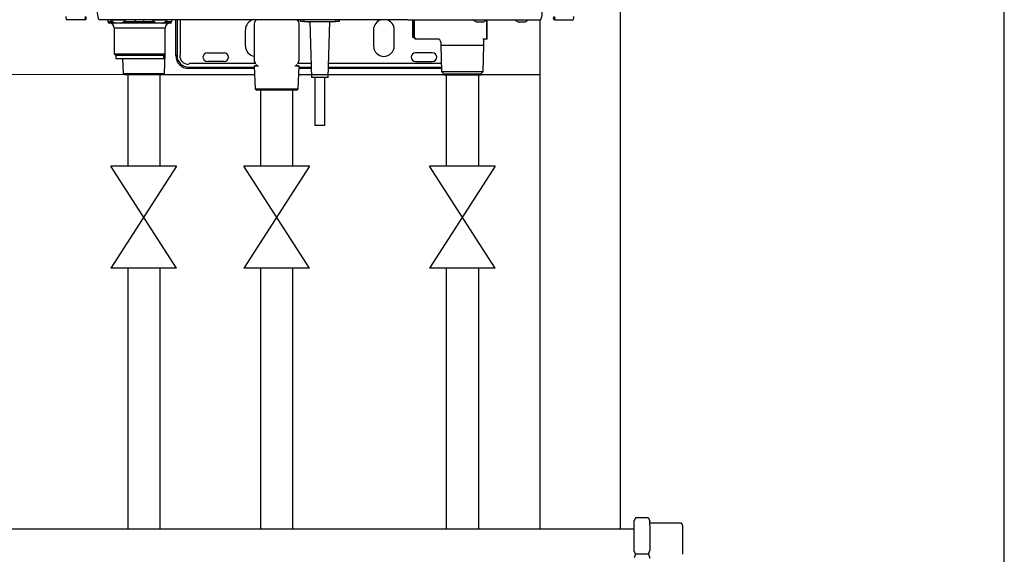
# Model space of a CAD drawing. Units: millimetres. Extents: x 1777 to 8129, y 33 to 3547.
# Drawn here: x 4606 to 5221, y 1411 to 1745 of the extents above; entities that cross this region are included whole.
import ezdxf

# ---------------------------------------------------------------- set-up
doc = ezdxf.new("R2010")
doc.units = ezdxf.units.MM
for name, color, linetype in [('Frame', 80, 'Continuous'), ('Gas supply', 2, 'Continuous'), ('HD200e', 10, 'Continuous'), ('hw_new', 1, 'Continuous')]:
    doc.layers.add(name, color=color, linetype=linetype)

msp = doc.modelspace()

# ---------------------------------------------------------------- linework, layer by layer
at = {"color": 7, "linetype": 'Continuous', "lineweight": 25}
for p, q in [((4646.054, 1744.621), (4634.919, 1744.621)), ((4730.451, 1744.621), (4655.419, 1744.621)), ((4660.719, 1744.621), (4660.719, 1743.421)), ((4665.286, 1742.421), (4661.719, 1742.421)), ((4662.536, 1744.621), (4662.547, 1744.499)), ((4662.547, 1744.499), (4671.891, 1744.499)), ((4665.069, 1742.712), (4665.137, 1742.712)), ((4666.345, 1742.421), (4665.286, 1742.421)), ((4666.681, 1742.712), (4667.756, 1742.712)), ((4666.681, 1742.712), (4666.681, 1742.495)), ((4667.647, 1742.421), (4666.783, 1742.421)), ((4667.756, 1742.495), (4667.756, 1742.712)), ((4678.154, 1742.421), (4668.315, 1742.421)), ((4669.301, 1742.712), (4669.369, 1742.712)), ((4671.891, 1744.499), (4671.901, 1744.621)), ((4678.154, 1742.421), (4678.154, 1743.421)), ((4678.154, 1743.421), (4683.284, 1743.421)), ((4683.284, 1742.421), (4678.154, 1742.421)), ((4683.284, 1742.421), (4683.284, 1743.421)), ((4692.06, 1742.421), (4683.284, 1742.421)), ((4688.536, 1744.621), (4688.547, 1744.499)), ((4688.547, 1744.499), (4697.891, 1744.499)), ((4691.069, 1742.712), (4691.137, 1742.712)), ((4692.681, 1742.712), (4693.756, 1742.712)), ((4692.681, 1742.712), (4692.681, 1742.495)), ((4693.86, 1742.421), (4692.796, 1742.421)), ((4693.756, 1742.495), (4693.756, 1742.712)), ((4694.655, 1742.421), (4694.471, 1742.421)), ((4696.151, 1742.421), (4694.655, 1742.421)), ((4695.301, 1742.712), (4695.369, 1742.712)), ((4699.719, 1742.421), (4696.151, 1742.421)), ((4697.891, 1744.499), (4697.901, 1744.621)), ((4700.719, 1743.421), (4700.719, 1744.621)), ((4703.219, 1722.221), (4703.219, 1744.621)), ((4706.219, 1722.721), (4706.219, 1744.621)), ((4848.12, 1744.621), (4730.451, 1744.621)), ((4848.12, 1744.621), (4730.452, 1744.621)), ((4752.219, 1741.974), (4752.219, 1741.997)), ((4752.219, 1741.974), (4752.219, 1727.149)), ((4780.219, 1741.997), (4780.219, 1741.974)), ((4780.219, 1727.149), (4780.219, 1741.974)), ((4781.219, 1743.421), (4781.219, 1744.621)), ((4783.219, 1743.421), (4781.219, 1743.421)), ((4783.219, 1743.421), (4803.219, 1743.421)), ((4786.032, 1743.421), (4786.032, 1743.378)), ((4786.032, 1743.378), (4786.651, 1743.021)), ((4786.032, 1743.378), (4787.187, 1743.021)), ((4787.031, 1743.021), (4786.651, 1743.021)), ((4787.019, 1743.421), (4788.019, 1708.421)), ((4798.419, 1708.421), (4799.419, 1743.421)), ((4805.219, 1743.421), (4803.219, 1743.421)), ((4805.219, 1744.621), (4805.219, 1743.421)), ((4848.12, 1744.621), (4855.986, 1744.621)), ((4848.12, 1744.621), (4855.987, 1744.621)), ((4851.346, 1733.521), (4851.346, 1744.221)), ((4851.702, 1744.621), (4851.702, 1734.521)), ((4855.986, 1744.621), (4931.019, 1744.621)), ((4891.069, 1743.34), (4891.137, 1743.34)), ((4891.069, 1743.34), (4891.137, 1743.34)), ((4892.681, 1743.34), (4893.756, 1743.34)), ((4892.681, 1743.34), (4892.681, 1743.123)), ((4892.682, 1743.34), (4893.757, 1743.34)), ((4892.682, 1743.34), (4892.682, 1743.123)), ((4893.756, 1743.123), (4893.756, 1743.34)), ((4893.757, 1743.123), (4893.757, 1743.34)), ((4895.301, 1743.34), (4895.369, 1743.34)), ((4895.301, 1743.34), (4895.369, 1743.34)), ((4897.427, 1732.521), (4897.427, 1744.621)), ((4897.667, 1732.521), (4897.667, 1744.621)), ((4917.069, 1743.34), (4917.137, 1743.34)), ((4918.681, 1743.34), (4919.756, 1743.34)), ((4918.681, 1743.34), (4918.681, 1743.123)), ((4919.756, 1743.123), (4919.756, 1743.34)), ((4921.301, 1743.34), (4921.369, 1743.34)), ((4940.384, 1744.621), (4951.519, 1744.621)), ((4664.819, 1739.421), (4664.819, 1723.321)), ((4696.619, 1723.321), (4696.619, 1739.421)), ((4746.719, 1728.221), (4746.719, 1738.321)), ((4826.719, 1738.321), (4826.719, 1728.221)), ((4839.719, 1728.221), (4839.719, 1738.321)), ((4853.874, 1732.521), (4853.702, 1732.521)), ((4858.318, 1732.521), (4853.874, 1732.521)), ((4859.934, 1732.521), (4858.318, 1732.521)), ((4866.733, 1732.521), (4859.934, 1732.521)), ((4868.733, 1730.521), (4868.733, 1728.695)), ((4868.733, 1728.695), (4869.248, 1712.206)), ((4868.733, 1728.695), (4895.733, 1728.695)), ((4896.51, 1732.521), (4894.937, 1732.521)), ((4895.217, 1712.206), (4895.733, 1728.695)), ((4895.733, 1728.695), (4895.733, 1732.521)), ((4897.007, 1732.521), (4896.51, 1732.521)), ((4897.427, 1732.521), (4897.007, 1732.521)), ((4897.664, 1732.521), (4897.427, 1732.521)), ((4897.667, 1732.521), (4897.664, 1732.521)), ((4664.819, 1723.321), (4665.719, 1722.421)), ((4664.819, 1723.321), (4696.619, 1723.321)), ((4665.719, 1722.421), (4665.719, 1720.421)), ((4665.719, 1722.421), (4695.719, 1722.421)), ((4695.719, 1722.421), (4696.619, 1723.321)), ((4695.719, 1720.421), (4695.719, 1722.421)), ((4696.163, 1711.004), (4696.545, 1723.248)), ((4704.018, 1722.221), (4703.219, 1722.221)), ((4722.969, 1723.971), (4733.469, 1723.971)), ((4752.219, 1727.149), (4752.219, 1719.421)), ((4780.219, 1719.421), (4780.219, 1727.149)), ((4863.469, 1723.971), (4852.969, 1723.971)), ((4665.719, 1720.421), (4695.719, 1720.421)), ((4669.98, 1720.421), (4670.275, 1711.004)), ((4753.187, 1717.221), (4711.719, 1717.221)), ((4733.469, 1718.471), (4722.969, 1718.471)), ((4753.948, 1716.519), (4752.219, 1715.521)), ((4780.219, 1715.521), (4778.49, 1716.519)), ((4787.768, 1717.221), (4779.251, 1717.221)), ((4869.091, 1717.221), (4798.671, 1717.221)), ((4852.969, 1718.471), (4863.469, 1718.471)), ((4670.275, 1711.004), (4671.458, 1710.321)), ((4670.275, 1711.004), (4683.219, 1711.004)), ((4671.458, 1710.321), (4683.219, 1710.321)), ((4683.219, 1711.004), (4696.163, 1711.004)), ((4683.219, 1710.321), (4694.979, 1710.321)), ((4694.979, 1710.321), (4696.163, 1711.004)), ((4711.219, 1715.02), (4711.219, 1714.221)), ((4752.27, 1714.221), (4711.219, 1714.221)), ((4752.219, 1715.521), (4752.769, 1701.52)), ((4754.948, 1715.521), (4752.219, 1715.521)), ((4780.219, 1715.521), (4777.491, 1715.521)), ((4779.669, 1701.52), (4780.219, 1715.521)), ((4787.853, 1714.221), (4780.168, 1714.221)), ((4869.185, 1714.221), (4798.585, 1714.221)), ((4869.248, 1712.206), (4870.733, 1710.721)), ((4869.248, 1712.206), (4895.217, 1712.206)), ((4870.733, 1710.721), (4870.733, 1710.221)), ((4870.733, 1710.721), (4893.733, 1710.721)), ((4870.733, 1710.221), (4893.733, 1710.221)), ((4893.733, 1710.721), (4895.217, 1712.206)), ((4893.733, 1710.221), (4893.733, 1710.721)), ((4790.019, 1708.421), (4790.019, 1678.421)), ((4796.419, 1678.421), (4796.419, 1708.421)), ((4752.769, 1701.52), (4753.85, 1700.521)), ((4752.769, 1701.52), (4762.474, 1701.52)), ((4762.684, 1700.521), (4753.85, 1700.521)), ((4762.474, 1701.52), (4779.669, 1701.52)), ((4778.588, 1700.521), (4762.684, 1700.521)), ((4778.588, 1700.521), (4779.669, 1701.52)), ((4796.419, 1678.421), (4790.019, 1678.421))]:
    msp.add_line(p, q, dxfattribs=at)
at = {"color": 8, "linetype": 'Continuous', "lineweight": 25}
for p, q in [((4660.719, 1743.421), (4663.725, 1743.421)), ((4670.713, 1743.421), (4678.154, 1743.421)), ((4678.154, 1743.421), (4678.154, 1744.621)), ((4683.284, 1743.421), (4683.284, 1744.621)), ((4683.284, 1743.421), (4689.725, 1743.421)), ((4696.713, 1743.421), (4696.963, 1743.421)), ((4696.963, 1743.421), (4696.963, 1743.606)), ((4696.963, 1743.421), (4700.719, 1743.421)), ((4704.018, 1744.621), (4704.018, 1722.221)), ((4779.592, 1744.221), (4779.225, 1744.221)), ((4779.613, 1744.621), (4779.592, 1744.221)), ((4779.592, 1744.221), (4779.592, 1743.827)), ((4783.219, 1744.621), (4783.219, 1743.421)), ((4803.219, 1743.421), (4803.219, 1744.621)), ((4851.346, 1744.221), (4851.325, 1744.621)), ((4851.346, 1744.221), (4851.326, 1744.621)), ((4851.702, 1744.221), (4851.346, 1744.221)), ((4851.702, 1744.221), (4851.346, 1744.221)), ((4852.045, 1744.621), (4852.045, 1734.521)), ((4880.798, 1744.462), (4880.798, 1744.621)), ((4880.798, 1744.462), (4880.798, 1744.621)), ((4897.664, 1732.521), (4897.664, 1744.621)), ((4696.619, 1739.421), (4664.819, 1739.421)), ((4851.702, 1734.521), (4852.045, 1734.521)), ((4851.97, 1733.521), (4851.346, 1733.521)), ((4711.219, 1715.02), (4752.239, 1715.02)), ((4780.199, 1715.02), (4787.831, 1715.02)), ((4798.608, 1715.02), (4869.16, 1715.02))]:
    msp.add_line(p, q, dxfattribs=at)
at = {"color": 7, "linetype": 'Continuous', "lineweight": 25, "flags": 128}
for points in [[(4655.419, 1744.621), (4655.147, 1744.813), (4654.886, 1745.382), (4654.645, 1746.306), (4654.435, 1747.55), (4654.261, 1749.065), (4654.133, 1750.794), (4654.054, 1752.67), (4654.027, 1754.621)], [(4931.019, 1744.621), (4931.29, 1744.813), (4931.551, 1745.382), (4931.792, 1746.306), (4932.003, 1747.55), (4932.176, 1749.065), (4932.305, 1750.794), (4932.384, 1752.67), (4932.411, 1754.621)], [(4646.397, 1746.456), (4646.543, 1746.24), (4646.639, 1745.962), (4646.677, 1745.649), (4646.65, 1745.334), (4646.564, 1745.047), (4646.426, 1744.819), (4646.25, 1744.672), (4646.054, 1744.621)], [(4940.041, 1746.456), (4939.895, 1746.24), (4939.798, 1745.962), (4939.761, 1745.649), (4939.787, 1745.334), (4939.874, 1745.047), (4940.012, 1744.819), (4940.188, 1744.672), (4940.384, 1744.621)]]:
    msp.add_lwpolyline(points, dxfattribs=at)
at = {"color": 7, "linetype": 'Continuous', "lineweight": 25}
for centre, radius, start, end in [((4637.987, 1746.134), 3.421, 171.8083, 206.244168), ((4646.419, 1745.621), 1, 270, 64.623066), ((4661.719, 1743.421), 1, 180, 270), ((4661.819, 1739.421), 3, 0, 90), ((4667.219, 1748.421), 6.1, 220.015582, 249.362206), ((4667.219, 1748.421), 6.076, 249.964666, 257.226002), ((4667.219, 1748.421), 6.076, 282.773998, 290.035334), ((4667.219, 1748.421), 6.1, 290.637794, 319.984418), ((4693.219, 1748.421), 6.1, 220.015582, 249.362206), ((4693.219, 1748.421), 6.076, 249.964666, 257.226002), ((4693.219, 1748.421), 6.076, 282.773998, 290.035334), ((4693.219, 1748.421), 6.1, 290.637794, 319.984418), ((4696.046, 1743.336), 0.921, 276.530856, 5.299876), ((4699.619, 1739.421), 3, 90, 180), ((4699.719, 1743.421), 1, 270, 0), ((4753.219, 1738.321), 6.5, 104.250033, 180), ((4755.21, 1741.972), 2.99, 117.642366, 179.960072), ((4755.209, 1741.995), 2.99, 118.576795, 179.960924), ((4777.229, 1741.972), 2.99, 0.039857, 62.357705), ((4777.229, 1741.995), 2.99, 0.039071, 61.423149), ((4833.219, 1738.321), 6.5, 104.250033, 180), ((4833.219, 1738.321), 6.5, 0, 75.749967), ((4893.219, 1749.049), 6.1, 226.542127, 249.362206), ((4893.219, 1749.049), 6.1, 226.542127, 249.362206), ((4893.219, 1749.049), 6.076, 249.964666, 257.226002), ((4893.219, 1749.049), 6.076, 249.964666, 257.226002), ((4893.219, 1749.049), 6.076, 282.773998, 290.035334), ((4893.219, 1749.049), 6.076, 282.773998, 290.035334), ((4893.219, 1749.049), 6.1, 290.637794, 313.457873), ((4893.219, 1749.049), 6.1, 290.637794, 313.457873), ((4919.219, 1749.049), 6.1, 226.542127, 249.362206), ((4919.219, 1749.049), 6.076, 249.964666, 257.226002), ((4919.219, 1749.049), 6.076, 282.773998, 290.035334), ((4919.219, 1749.049), 6.1, 290.637794, 313.457873), ((4940.019, 1745.621), 1, 115.376934, 270), ((4948.451, 1746.134), 3.421, 333.755832, 8.1917), ((4853.702, 1734.521), 2, 180, 270), ((4853.964, 1734.439), 1.92, 177.550279, 267.320291), ((4866.733, 1730.521), 2, 0, 90), ((4711.219, 1722.221), 8, 180, 270), ((4711.219, 1722.221), 7.201, 180, 270), ((4705.719, 1722.721), 0.5, 270, 0), ((4711.219, 1722.221), 5.5, 180, 270), ((4722.969, 1721.221), 2.75, 90, 270), ((4733.469, 1721.221), 2.75, 270, 90), ((4753.219, 1728.221), 6.5, 180, 261.150107), ((4833.219, 1728.221), 6.5, 180, 0), ((4852.969, 1721.221), 2.75, 90, 270), ((4863.469, 1721.221), 2.75, 270, 90), ((4711.719, 1716.721), 0.5, 90, 180), ((4755.206, 1719.422), 2.987, 180.017831, 228.298571), ((4777.232, 1719.422), 2.987, 311.701463, 359.982215)]:
    msp.add_arc(centre, radius, start, end, dxfattribs=at)
at = {"color": 8, "linetype": 'Continuous', "lineweight": 25}
for centre, radius, start, end in [((4665.333, 1743.231), 0.812, 202.586531, 266.705549), ((4694.639, 1743.158), 0.738, 271.258671, 319.104293)]:
    msp.add_arc(centre, radius, start, end, dxfattribs=at)
at = {"color": 7, "linetype": 'Continuous', "lineweight": 25}
for points, knots in [([(4666.681, 1742.495), (4666.673, 1742.477), (4666.656, 1742.441), (4666.524, 1742.417), (4666.328, 1742.421), (4666.101, 1742.448), (4665.946, 1742.48), (4665.875, 1742.495)], [0, 0, 0, 0, 0.2106142, 0.4216495, 0.6272413, 0.8303064, 1, 1, 1, 1]), ([(4668.562, 1742.495), (4668.474, 1742.477), (4668.298, 1742.441), (4668.06, 1742.417), (4667.879, 1742.421), (4667.774, 1742.448), (4667.762, 1742.48), (4667.756, 1742.495)], [0, 0, 0, 0, 0.2106224, 0.4216477, 0.6272402, 0.8303059, 1, 1, 1, 1]), ([(4692.681, 1742.495), (4692.673, 1742.477), (4692.656, 1742.441), (4692.524, 1742.417), (4692.328, 1742.421), (4692.101, 1742.448), (4691.946, 1742.48), (4691.875, 1742.495)], [0, 0, 0, 0, 0.2106151, 0.4216513, 0.6272397, 0.8303057, 1, 1, 1, 1]), ([(4694.562, 1742.495), (4694.474, 1742.477), (4694.298, 1742.441), (4694.06, 1742.417), (4693.879, 1742.421), (4693.774, 1742.448), (4693.762, 1742.48), (4693.756, 1742.495)], [0, 0, 0, 0, 0.2106221, 0.4216471, 0.6272431, 0.8303061, 1, 1, 1, 1]), ([(4892.681, 1743.123), (4892.673, 1743.105), (4892.656, 1743.069), (4892.524, 1743.045), (4892.328, 1743.049), (4892.101, 1743.076), (4891.946, 1743.108), (4891.875, 1743.123)], [0, 0, 0, 0, 0.2106155, 0.4216485, 0.6272406, 0.8303061, 1, 1, 1, 1]), ([(4892.682, 1743.123), (4892.673, 1743.105), (4892.657, 1743.069), (4892.524, 1743.045), (4892.328, 1743.049), (4892.101, 1743.076), (4891.946, 1743.108), (4891.876, 1743.123)], [0, 0, 0, 0, 0.2106155, 0.4216485, 0.6272406, 0.8303061, 1, 1, 1, 1]), ([(4894.562, 1743.123), (4894.474, 1743.105), (4894.298, 1743.069), (4894.06, 1743.045), (4893.879, 1743.049), (4893.774, 1743.076), (4893.762, 1743.108), (4893.756, 1743.123)], [0, 0, 0, 0, 0.2106229, 0.4216487, 0.6272417, 0.8303055, 1, 1, 1, 1]), ([(4894.563, 1743.123), (4894.475, 1743.105), (4894.299, 1743.069), (4894.06, 1743.045), (4893.879, 1743.049), (4893.774, 1743.076), (4893.762, 1743.108), (4893.757, 1743.123)], [0, 0, 0, 0, 0.2106229, 0.4216487, 0.6272417, 0.8303055, 1, 1, 1, 1]), ([(4918.681, 1743.123), (4918.673, 1743.105), (4918.656, 1743.069), (4918.524, 1743.045), (4918.328, 1743.049), (4918.101, 1743.076), (4917.946, 1743.108), (4917.875, 1743.123)], [0, 0, 0, 0, 0.2106142, 0.4216495, 0.6272413, 0.8303064, 1, 1, 1, 1]), ([(4920.562, 1743.123), (4920.474, 1743.105), (4920.298, 1743.069), (4920.06, 1743.045), (4919.879, 1743.049), (4919.774, 1743.076), (4919.762, 1743.108), (4919.756, 1743.123)], [0, 0, 0, 0, 0.2106273, 0.4216467, 0.6272463, 0.8303065, 1, 1, 1, 1]), ([(4798.419, 1708.421), (4798.341, 1708.421), (4798.185, 1708.421), (4796.982, 1708.421), (4795.263, 1708.421), (4793.219, 1708.421), (4791.175, 1708.421), (4789.456, 1708.421), (4788.254, 1708.421), (4788.097, 1708.421), (4788.019, 1708.421)], [0, 0, 0, 0, 0.1249996, 0.2499999, 0.3749998, 0.5, 0.6250002, 0.7500001, 0.8750004, 1, 1, 1, 1])]:
    msp.add_open_spline(points, degree=3, knots=knots, dxfattribs=at)
at = {"layer": 'Frame'}
for p, q in [((4980.719, 2365.621), (4980.719, 1426.621)), ((4930.719, 1744.621), (4930.719, 1426.621)), ((4671.458, 1710.321), (4405.008, 1710.16)), ((4752.43, 1710.16), (4693.219, 1710.16)), ((4930.719, 1710.16), (4780.008, 1710.16))]:
    msp.add_line(p, q, dxfattribs=at)
at = {"layer": 'Gas supply'}
for p, q in [((4990.367, 1433.345), (4989.59, 1431.436)), ((4998.608, 1433.345), (4990.367, 1433.345)), ((4998.608, 1433.346), (4999.366, 1431.13)), ((4989.59, 1412.749), (4989.59, 1431.436)), ((4999.366, 1428.598), (4999.366, 1431.13)), ((5019.079, 1430.069), (4999.366, 1430.069)), ((4999.366, 1428.598), (4999.366, 1413.054)), ((5019.906, 1428.634), (5019.079, 1430.069)), ((5019.906, 1410.621), (5019.906, 1428.634)), ((3886.035, 1426.621), (4989.59, 1426.621)), ((4990.456, 1410.621), (4989.59, 1412.749)), ((4990.456, 1410.621), (4989.59, 1408.493)), ((4998.533, 1410.621), (4990.456, 1410.621)), ((4998.533, 1410.621), (4999.366, 1413.054)), ((4998.533, 1410.621), (4999.366, 1408.187))]:
    msp.add_line(p, q, dxfattribs=at)
at = {"layer": 'HD200e'}
for p, q in [((4673.219, 1710.321), (4673.219, 1653.134)), ((4693.219, 1710.321), (4693.219, 1653.134)), ((4872.219, 1710.16), (4872.219, 1653.134)), ((4892.219, 1710.16), (4892.219, 1653.134)), ((4756.219, 1700.46), (4756.219, 1653.134)), ((4776.219, 1700.46), (4776.219, 1653.134)), ((4703.722, 1653.134), (4662.716, 1589.347)), ((4703.722, 1589.347), (4662.716, 1653.134)), ((4703.722, 1653.134), (4662.716, 1653.134)), ((4786.722, 1653.134), (4745.716, 1589.347)), ((4786.722, 1589.347), (4745.716, 1653.134)), ((4786.722, 1653.134), (4745.716, 1653.134)), ((4902.722, 1653.134), (4861.716, 1589.347)), ((4902.722, 1589.347), (4861.716, 1653.134)), ((4902.722, 1653.134), (4861.716, 1653.134)), ((4703.722, 1589.347), (4662.716, 1589.347)), ((4673.219, 1589.347), (4673.219, 1426.621)), ((4693.219, 1589.347), (4693.219, 1426.621)), ((4786.722, 1589.347), (4745.716, 1589.347)), ((4756.219, 1589.347), (4756.219, 1426.621)), ((4776.219, 1589.347), (4776.219, 1426.621)), ((4902.722, 1589.347), (4861.716, 1589.347)), ((4872.219, 1589.347), (4872.219, 1426.621)), ((4892.219, 1589.347), (4892.219, 1426.621))]:
    msp.add_line(p, q, dxfattribs=at)
at = {"layer": 'hw_new'}
msp.add_line((5220.744, 1309.979), (5220.76, 3445.466), dxfattribs=at)

doc.saveas('drawing.dxf')
